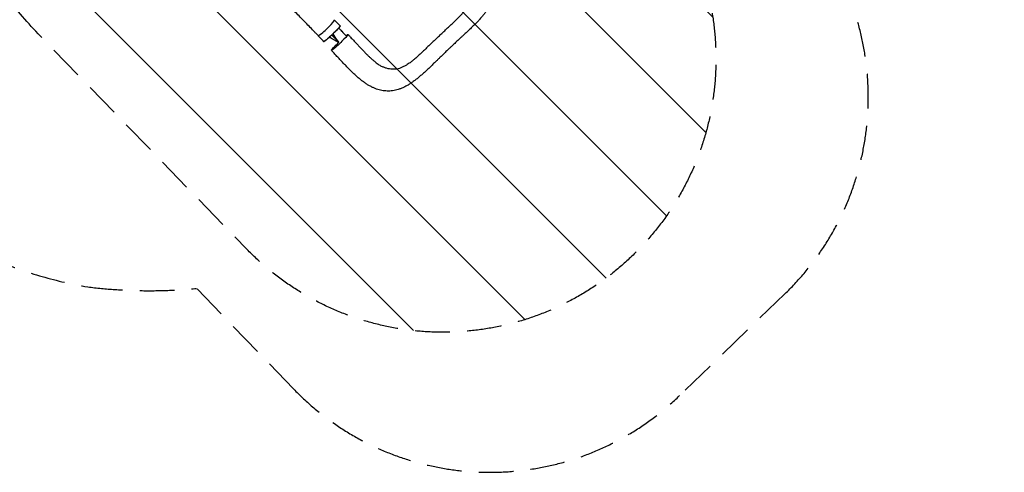
# Model space of a CAD drawing. Units: millimetres. Extents: x -5052 to 3627, y -3292 to 4689.
# Drawn here: x 21 to 3627, y -3292 to -1636 of the extents above; entities that cross this region are included whole.
import ezdxf

# ---------------------------------------------------------------- set-up
doc = ezdxf.new("R2010")
doc.units = ezdxf.units.MM
doc.header["$LTSCALE"] = 20
doc.linetypes.add('HIDDEN', pattern=[9.524999999999999, 6.35, -3.175])
for name, color, linetype in [('2d', 230, 'Continuous'), ('EN-Free_Space', 10, 'HIDDEN'), ('EN-Free_Space_Hatch', 10, 'HIDDEN'), ('EN-SafetyZone', 93, 'HIDDEN')]:
    doc.layers.add(name, color=color, linetype=linetype)

msp = doc.modelspace()

# ---------------------------------------------------------------- hatches: boundary and pattern name
at = {"layer": 'EN-Free_Space_Hatch'}
h = msp.add_hatch(dxfattribs=at)
h.set_pattern_fill('ANSI31', color=256, scale=100)
h.set_pattern_definition([(315, (-458.9999939279207, 3189.011993269792), (224.5064030267289, 224.5064030267288), [])])
edge = h.paths.add_edge_path()
edge.add_arc((541.0000060720793, 3189.011993269792), 1000, 90, 180, ccw=False)
edge.add_arc((541.0000060720795, 3189.011993269792), 999.9999999999995, 0, 90, ccw=False)
edge.add_line((1541.000006072079, 3189.011993269792), (1541.000006072079, 1091))
edge.add_arc((541.000006072079, 1091), 1000, -33.05883882449831, 0, ccw=False)
edge.add_arc((541.0000000000015, 5.684341886080801e-13), 999.9999999999994, 0, 33.058838186726575, ccw=False)
edge.add_line((1541.000000000001, 4.547473508864641e-13), (1541.000000000001, -312.2992822949636))
edge.add_line((1541.000000000001, -312.2992822949636), (2288.904255826974, -1083.256276737579))
edge.add_arc((1571.147924873568, -1779.550646509669), 1000.000000000003, -45.86954830175591, 44.130451698243974, ccw=False)
edge.add_arc((1571.147924873572, -1779.550646509672), 999.9999999999983, 224.1304516982439, 314.1304516982441, ccw=False)
edge.add_line((853.3915939201686, -2475.845016281757), (105.4873380931936, -1704.88802183914))
edge.add_arc((1541.000000000003, -312.2992822949633), 2000.000000000003, 180, 224.130451698244, ccw=False)
edge.add_line((-458.9999999999998, -312.2992822949632), (-459, -3.183231456205249e-12))
edge.add_arc((541.0000000000025, -2.899014361901209e-12), 1000.000000000003, 146.9411611755017, 180, ccw=False)
edge.add_arc((541.0000060720789, 1091), 999.9999999999999, 180, 213.0588381867265, ccw=False)
edge.add_line((-458.999993927921, 1091), (-458.9999939279207, 3189.011993269792))
edge = h.paths.add_edge_path()
edge.add_arc((-2705, -490.9999999999999), 500, 0, 360)

# ---------------------------------------------------------------- linework, layer by layer
at = {"layer": '2d'}
for p, q in [((1174.546969317653, -1637.582975155285), (1194.747475374265, -1658.667638687996)), ((1114.103908242799, -1694.470407281866), (1134.814460795905, -1716.08744157472))]:
    msp.add_line(p, q, dxfattribs=at)
for centre, major_axis, ratio, start_param, end_param in [((1144.493335344956, -1665.076039258811), (-30.24928038811862, -29.13727914546894), 0.1018295684846943, -0.0002060352288006939, 3.14140265251947), ((1144.070415531979, -1665.760505838505), (-29.96650728917974, -28.70990144336145), 0.064780323887074, -0.1156582446289409, 0.1765142888524314)]:
    msp.add_ellipse(centre, major_axis=major_axis, ratio=ratio, start_param=start_param, end_param=end_param, dxfattribs=at)
at = {"layer": '2d', "extrusion": (0, 0, -1)}
for centre, major_axis, ratio, start_param, end_param in [((1164.780968085085, -1687.377540131358), (29.96650728917983, 28.70990144336152), 0.06478032388707397, 0.05474119152503667, 3.141592653589806), ((1193.495988996192, -1718.965818464969), (30.32754954567597, 29.05580387038998), 0.06478032388707397, 0.05474119152500955, 3.196333845114803), ((1193.495988996191, -1718.965818464969), (30.3275495456761, 29.0558038703901), 0.06478032388707389, -0.6477925214018017, 0.05474119152502588), ((1193.495988996192, -1718.965818464969), (-30.32754954567597, -29.05580387038998), 0.06478032388707397, 0.05474119152500433, 1.526379670018525)]:
    msp.add_ellipse(centre, major_axis=major_axis, ratio=ratio, start_param=start_param, end_param=end_param, dxfattribs=at)
at = {"layer": '2d', "extrusion": (0, 0, -0.9999999999999999)}
msp.add_ellipse((1164.780968085084, -1687.377540131359), major_axis=(29.96650728918107, 28.7099014433627), ratio=0.06478032388707397, start_param=-9.832135106080386e-13, end_param=0.0547411915240352, dxfattribs=at)
at = {"layer": '2d'}
for points, knots in [([(1605.993901524303, -1326.352060028813), (1608.35774204039, -1328.693406215134), (1610.722254032678, -1331.029068963007), (1616.475059374446, -1336.699879250253), (1619.862479888144, -1340.029066293442), (1626.607444320298, -1346.643771940225), (1629.967802937394, -1349.931656291812), (1636.720070020889, -1356.528664973544), (1640.11360938412, -1359.839193230785), (1646.952321951904, -1366.509330035496), (1650.398209060992, -1369.870503583376), (1657.268290951381, -1376.58933717179), (1660.694591794326, -1379.949099552931), (1667.465493848727, -1386.628161954313), (1670.812187812564, -1389.949735985652), (1677.394474228056, -1396.543190362443), (1680.632551200323, -1399.816371993202), (1687.04279700751, -1406.377155099525), (1690.214474518672, -1409.665838808287), (1696.509572435095, -1416.310040683693), (1699.631277129844, -1419.666726310095), (1705.822702596361, -1426.500590330388), (1708.884370445729, -1429.977459453101), (1714.735518910541, -1436.858879115094), (1717.531704093665, -1440.266078701482), (1722.93015065929, -1447.135241958068), (1725.532382900783, -1450.600487027942), (1730.507189649103, -1457.60960416087), (1732.879016091299, -1461.154748103931), (1737.282264791957, -1468.226766283574), (1739.319121538596, -1471.745236861319), (1743.026302982697, -1478.742956865494), (1744.702528229638, -1482.205243686858), (1747.675334299406, -1489.053158942996), (1748.987054247762, -1492.432425102363), (1751.249159977582, -1499.116595446743), (1752.213667789008, -1502.415182512503), (1753.804902373148, -1508.930623325406), (1754.445467902618, -1512.147804134386), (1755.419581165925, -1518.529251350635), (1755.762123885702, -1521.702511457036), (1756.154780336974, -1527.979410570483), (1756.213083502326, -1531.101005764764), (1756.049903448702, -1537.301692963444), (1755.831675560359, -1540.388309566652), (1755.126619756119, -1546.522250243989), (1754.63990387981, -1549.572497875055), (1753.404181864453, -1555.654879400807), (1752.651108289549, -1558.68989308644), (1750.882554548574, -1564.753763895108), (1749.860840491535, -1567.783787433958), (1747.5499692385, -1573.855955248743), (1746.252644404177, -1576.897297922075), (1743.375978764287, -1583.021760279149), (1741.786847579009, -1586.100855252487), (1738.307965271711, -1592.329470499515), (1736.403965799092, -1595.477993803544), (1732.275363831799, -1601.869445511684), (1730.032836511142, -1605.11516969959), (1725.246022726389, -1611.663619912848), (1722.689203172379, -1614.969061428041), (1717.298470611472, -1621.616464528807), (1714.45987010721, -1624.957710299595), (1708.516075987686, -1631.701346587528), (1705.403723196423, -1635.105504885603), (1699.063278128951, -1641.838414069659), (1695.83767262002, -1645.169326448106), (1689.278269655184, -1651.789969120243), (1685.953273443245, -1655.074538921926), (1679.029861279969, -1661.821902363873), (1675.424377872539, -1665.287653086941), (1668.243637190403, -1672.135829409205), (1664.670968015847, -1675.51846661806), (1657.582962448462, -1682.201247165254), (1654.0660167502, -1685.502991746712), (1647.314571234673, -1691.813199272296), (1644.085697164016, -1694.819856694969), (1640.831862392746, -1697.842305334416)], [0, 0, 0, 0, 10.00187235830879, 10.00187235830879, 24.36449626927898, 24.36449626927898, 38.71251579183917, 38.71251579183917, 53.35286321157976, 53.35286321157976, 68.43002866193267, 68.43002866193267, 83.7258778256878, 83.7258778256878, 99.07114679593211, 99.07114679593211, 114.4173643900075, 114.4173643900075, 130.0351424847215, 130.0351424847215, 146.1240417371442, 146.1240417371442, 162.8221237977702, 162.8221237977702, 179.1874271331547, 179.1874271331547, 195.6895056391056, 195.6895056391056, 212.285877146701, 212.285877146701, 228.3915878647346, 228.3915878647346, 243.7729088853708, 243.7729088853708, 258.3236754561583, 258.3236754561583, 272.1368587085165, 272.1368587085165, 285.3353543434339, 285.3353543434339, 298.1544898622472, 298.1544898622472, 310.6932453338477, 310.6932453338477, 323.1138649848044, 323.1138649848044, 335.5278699516726, 335.5278699516726, 348.099999649936, 348.099999649936, 360.9539554134934, 360.9539554134934, 374.2285334730565, 374.2285334730565, 388.0752954927645, 388.0752954927645, 402.6585427446665, 402.6585427446665, 418.0791105063761, 418.0791105063761, 434.0822703999849, 434.0822703999849, 450.4980392561884, 450.4980392561884, 467.2838333430503, 467.2838333430503, 483.6607004563774, 483.6607004563774, 499.7427366475773, 499.7427366475773, 516.5114795186217, 516.5114795186217, 532.597648082037, 532.597648082037, 548.0050856510742, 548.0050856510742, 561.8513715672672, 561.8513715672672, 561.8513715672672, 561.8513715672672]), ([(1114.242582324161, -1694.213513380524), (1113.920054606525, -1693.878676647315), (1113.597562704108, -1693.543902059409), (1112.30764834589, -1692.20495906099), (1111.340401546679, -1691.201173111892), (1107.472172230786, -1687.187723970866), (1104.5727519334, -1684.181495772586), (1096.197048053868, -1675.50337772162), (1090.725823963519, -1669.842182027684), (1079.782310965448, -1658.535501681535), (1074.308548578208, -1652.88858536341), (1063.361373783171, -1641.614142789352), (1057.886546542414, -1635.985269438265), (1046.944207144003, -1624.756287206949), (1041.475312814959, -1619.154869900796), (1030.549168438345, -1607.98709419961), (1025.09058703857, -1602.419493596289), (1014.188090103613, -1591.323784081077), (1008.742909767888, -1585.794520650934), (997.8702083213948, -1574.779306931408), (992.4414977491592, -1569.292298509736), (981.6057984266927, -1558.365921144782), (976.1976940513232, -1552.925582764299), (965.4091793207517, -1542.098259681743), (960.027713306041, -1536.710369561007), (949.3009249375552, -1525.995667467038), (943.9545796607567, -1520.667973832174), (933.309275253747, -1510.083778952924), (928.0092851674567, -1504.826366227813), (917.4708288160173, -1494.395416574885), (912.2312695216738, -1489.220873611426), (901.3740206962909, -1478.520941684789), (895.7627567163777, -1473.003914985625), (890.2073115901283, -1467.553842147422)], [0, 0, 0, 0, 1.402012886734667, 1.402012886734667, 5.608068030847768, 5.608068030847768, 18.22667469073284, 18.22667469073284, 42.09064001172253, 42.09064001172253, 66.0611093839161, 66.0611093839161, 90.1546151215345, 90.1546151215345, 114.3634946853075, 114.3634946853075, 138.6920411333339, 138.6920411333339, 163.1511927899256, 163.1511927899256, 187.7531834128988, 187.7531834128988, 212.5067465251059, 212.5067465251059, 237.4132295487493, 237.4132295487493, 262.4637152508751, 262.4637152508751, 287.6370902682343, 287.6370902682343, 312.8989110291691, 312.8989110291691, 340.4208017371834, 340.4208017371834, 340.4208017371834, 340.4208017371834]), ([(1555.493770561129, -1697.073358855475), (1559.219293101099, -1693.533307248367), (1562.981520697194, -1690.064799919219), (1568.549798021497, -1684.834531135527), (1570.393425686093, -1683.086579346111), (1574.050060645767, -1679.575740018817), (1575.862966817089, -1677.812748013432), (1579.474718931016, -1674.288961094973), (1581.275990563356, -1672.530666813092), (1584.886289218066, -1669.038904458697), (1586.689879607507, -1667.308566527141), (1592.099081906371, -1662.172362052278), (1595.706161317647, -1658.822077942218), (1602.897293186687, -1652.242328185623), (1606.481394310699, -1649.012914029963), (1613.507725315598, -1642.553306059475), (1616.931021878986, -1639.339146970185), (1623.572749221878, -1632.925467491258), (1626.790715639444, -1629.723858905674), (1631.46951714927, -1624.934858705062), (1633.006527706089, -1623.340019464604), (1636.028414757987, -1620.167857950681), (1637.51370918446, -1618.591773855084), (1641.886951077603, -1613.887787142037), (1644.690081070482, -1610.782149296284), (1648.69249599555, -1606.138456850579), (1649.992997386811, -1604.593081383664), (1652.521730169856, -1601.502700427539), (1653.749497475654, -1599.957854916408), (1657.298931078215, -1595.335279842723), (1659.492377328856, -1592.26279460358), (1662.494003596572, -1587.638097533513), (1663.446551446836, -1586.093966429228), (1665.250710105481, -1582.995781697275), (1666.103830026297, -1581.44150317028), (1668.489812454926, -1576.794035949961), (1669.854449920652, -1573.703654144883), (1672.138001642103, -1567.516252758999), (1673.055484151917, -1564.418464997208), (1674.422797737436, -1558.178960133485), (1674.873005565634, -1555.03749031649), (1675.135830908076, -1551.064479284301), (1675.173374271681, -1550.267557308259), (1675.21815716333, -1548.668523996042), (1675.225390747054, -1547.865406993483), (1675.201294425664, -1545.455172601588), (1675.123899172708, -1543.849743073433), (1674.713627572976, -1539.031876556984), (1674.204156566567, -1535.818464446916), (1672.736447269218, -1529.358483631186), (1671.779067344539, -1526.112323996802), (1670.473678751939, -1522.442466251551), (1670.328959367507, -1522.043818317859), (1670.181203932054, -1521.644778600766)], [1.045383206295229e-17, 1.045383206295229e-17, 1.045383206295229e-17, 1.045383206295229e-17, 0.01538736840678433, 0.01538736840678433, 0.02308105261017649, 0.02308105261017649, 0.03077473681356865, 0.03077473681356865, 0.03846842101696082, 0.03846842101696082, 0.04616210522035299, 0.04616210522035299, 0.06154947362713733, 0.06154947362713733, 0.07693684203392168, 0.07693684203392168, 0.09232421044070603, 0.09232421044070603, 0.1077115788474904, 0.1077115788474904, 0.1154052630508826, 0.1154052630508826, 0.1230989472542748, 0.1230989472542748, 0.1384863156610591, 0.1384863156610591, 0.1461799998644514, 0.1461799998644514, 0.1538736840678436, 0.1538736840678436, 0.1692610524746281, 0.1692610524746281, 0.1769547366780204, 0.1769547366780204, 0.1846484208814126, 0.1846484208814126, 0.2000357892881972, 0.2000357892881972, 0.2154231576949819, 0.2154231576949819, 0.2308105261017665, 0.2308105261017665, 0.2346573682034627, 0.2346573682034627, 0.2385042103051588, 0.2385042103051588, 0.2461978945085512, 0.2461978945085512, 0.2615852629153358, 0.2615852629153358, 0.2769726313221205, 0.2769726313221205, 0.2788458820067131, 0.2788458820067131, 0.2788458820067131, 0.2788458820067131]), ([(1195.166074087157, -1658.472752073425), (1195.169698335041, -1658.531234663837), (1195.160889111284, -1658.601821235452), (1195.118738684153, -1658.765414902736), (1195.085437220694, -1658.858555656288), (1194.949465515949, -1659.171442366729), (1194.810812907931, -1659.424573956169), (1194.438618750363, -1660.018878240257), (1194.205078410844, -1660.360049812199), (1193.782380161539, -1660.938970914724), (1193.629394668666, -1661.143158477899), (1193.298774176919, -1661.574404232965), (1193.121313314258, -1661.801205625721), (1192.182283683712, -1662.979795434975), (1191.260249688653, -1664.07296576722), (1189.626054030004, -1665.933707147922), (1189.039167323399, -1666.591046920764), (1188.093446022398, -1667.634595294015), (1187.768683126459, -1667.990502306861), (1187.104020954292, -1668.714223412292), (1186.763574609523, -1669.082641722671), (1185.021368263463, -1670.95703586593), (1183.500828330283, -1672.558995085016), (1181.027445343006, -1675.11754788594), (1180.166702007237, -1676.000490057617), (1178.415406845641, -1677.782697322704), (1177.521557835553, -1678.685433840216), (1175.698204311316, -1680.513694996469), (1174.768698707503, -1681.439220331636), (1173.347480403248, -1682.844738926194), (1172.869239710157, -1683.316121965513), (1171.903620487964, -1684.264728211618), (1171.415399673954, -1684.742773092687), (1168.960328779376, -1687.138763735378), (1166.988089758517, -1689.03869637664), (1164.017916528019, -1691.864250814322), (1163.025875150588, -1692.802014959338), (1161.534764165136, -1694.202378791801), (1161.035906774768, -1694.66933951968), (1160.043981175693, -1695.594746711335), (1159.551676322952, -1696.052490828238), (1157.108087239167, -1698.316894725905), (1155.210098059601, -1700.05129657095), (1152.908333160029, -1702.123413896002), (1152.451548053732, -1702.533000004159), (1151.545234413457, -1703.342333690975), (1151.094490331591, -1703.743153396311), (1149.765506858527, -1704.91980699996), (1148.90904900786, -1705.671202281184), (1146.425662207236, -1707.829183163591), (1144.883900186571, -1709.140481048909), (1143.10291402029, -1710.616011468642), (1142.753424464288, -1710.903400208555), (1142.076617084546, -1711.455543190942), (1141.748497010936, -1711.720970978945), (1140.794446970654, -1712.48588283343), (1139.603064827983, -1713.422255509969), (1138.570898202546, -1714.193837643381), (1137.857402344431, -1714.709772168151), (1137.629693176798, -1714.871273102671), (1137.194902104365, -1715.172925433021), (1136.987779311346, -1715.313077457648), (1136.015322515228, -1715.952589612313), (1135.427626711642, -1716.277044852814), (1134.824893264429, -1716.489482218475), (1134.670782671266, -1716.514260350176), (1134.512088593182, -1716.480142265757), (1134.471459109025, -1716.456811679515), (1134.415218889524, -1716.386925227969), (1134.399457839136, -1716.340351023062), (1134.395862083014, -1716.282328189291)], [0.0343937188100578, 0.0343937188100578, 0.0343937188100578, 0.0343937188100578, 0.03646768431105146, 0.03646768431105146, 0.03854164981204512, 0.03854164981204512, 0.04268958081403244, 0.04268958081403244, 0.04683751181601976, 0.04683751181601976, 0.04891147731701342, 0.04891147731701342, 0.05098544281800708, 0.05098544281800708, 0.05928130482198171, 0.05928130482198171, 0.063429235823969, 0.063429235823969, 0.06550320132496262, 0.06550320132496262, 0.06757716682595624, 0.06757716682595624, 0.0758730288299308, 0.0758730288299308, 0.08002095983191809, 0.08002095983191809, 0.08416889083390536, 0.08416889083390536, 0.08831682183589264, 0.08831682183589264, 0.09039078733688624, 0.09039078733688624, 0.09246475283787983, 0.09246475283787983, 0.1007606148418542, 0.1007606148418542, 0.1049085458438413, 0.1049085458438413, 0.1069825113448349, 0.1069825113448349, 0.1090564768458285, 0.1090564768458285, 0.1173523388498027, 0.1173523388498027, 0.1194263043507964, 0.1194263043507964, 0.12150026985179, 0.12150026985179, 0.1256482008537776, 0.1256482008537776, 0.1339440628577524, 0.1339440628577524, 0.1360180283587462, 0.1360180283587462, 0.1380919938597399, 0.1380919938597399, 0.1422399248617273, 0.1463878558637147, 0.1463878558637147, 0.1484618213647084, 0.1484618213647084, 0.150535786865702, 0.150535786865702, 0.1588316488696767, 0.1588316488696767, 0.1629795798716641, 0.1629795798716641, 0.1650535453726577, 0.1650535453726577, 0.1671275108736514, 0.1671275108736514, 0.1671275108736514, 0.1671275108736514]), ([(1194.457900048445, -1658.365388917862), (1194.511528860148, -1658.344608767268), (1194.562110208531, -1658.32678463771), (1194.965128093768, -1658.200622287321), (1195.152422931257, -1658.25247051859), (1195.166074087157, -1658.472752073425)], [0.02553685824149524, 0.02553685824149524, 0.02553685824149524, 0.02553685824149524, 0.02658188383468526, 0.02658188383468526, 0.0343937188100578, 0.0343937188100578, 0.0343937188100578, 0.0343937188100578]), ([(1176.181362450234, -1699.173004508185), (1176.08259915123, -1699.021366492104), (1175.947124760314, -1698.812508001071), (1175.812907076672, -1698.60439143685), (1175.757517419136, -1698.518366804834), (1175.737921891387, -1698.487908696737), (1175.699898816292, -1698.428756853865), (1175.604955057311, -1698.280930369313), (1174.906589187087, -1697.18897756032), (1173.679039479462, -1695.208012729742), (1172.619026241128, -1693.385262415947), (1171.860446866478, -1692.033208253758), (1171.614988840186, -1691.587412110702), (1171.133416612205, -1690.6953982987), (1170.42726366469, -1689.360671351126), (1169.770407654675, -1688.035203496345), (1169.311013028317, -1687.061786561204), (1169.267230805472, -1686.968518590099), (1169.22370279542, -1686.875289628009)], [0.3624970190554125, 0.3624970190554125, 0.3624970190554125, 0.3624970190554125, 0.3715283805255255, 0.3749684581229842, 0.3749684581229842, 0.3766884969217134, 0.3766884969217134, 0.3784085357204425, 0.3852886909153598, 0.440329932474702, 0.4953711740340441, 0.4953711740340441, 0.5228917948137154, 0.5228917948137154, 0.5504124155933866, 0.6054536571527293, 0.6054536571527293, 0.6112890363325897, 0.6112890363325897, 0.6112890363325897, 0.6112890363325897]), ([(1223.82668997942, -1689.913391438175), (1226.064180428685, -1692.37476770877), (1228.301941075302, -1694.831584362265), (1233.978939212414, -1701.052233301073), (1237.417633268665, -1704.809064442828), (1244.165555856964, -1712.154958651807), (1247.477954775494, -1715.748788516782), (1253.969983441973, -1722.756221111331), (1257.15336964002, -1726.174257274917), (1263.448268036529, -1732.886302019533), (1266.562605777987, -1736.18439790152), (1272.77725402231, -1742.710979377445), (1275.879644542501, -1745.941310348697), (1282.004057288428, -1752.246316211447), (1285.029564209808, -1755.32559926086), (1290.953893359686, -1761.26632254303), (1293.856066666137, -1764.133343325351), (1299.462192059603, -1769.559679105025), (1302.171824997764, -1772.130085174311), (1307.478586719317, -1777.042684231428), (1310.079430106314, -1779.391560566769), (1315.199581285212, -1783.885795901833), (1317.7238152539, -1786.038120397561), (1322.610456329718, -1790.06332378276), (1324.979876178977, -1791.946217219958), (1329.532136007594, -1795.41353226006), (1331.722077266901, -1797.010583445755), (1335.93584849953, -1799.93289351835), (1337.966854769647, -1801.268069844374), (1341.880395055797, -1803.691663526701), (1343.764882097218, -1804.785040714604), (1347.411821639073, -1806.751880817962), (1349.185531624147, -1807.631185832575), (1350.872204343804, -1808.393022395131)], [0, 0, 0, 0, 10.00139971918135, 10.00139971918135, 25.39495964963653, 25.39495964963653, 40.30160504956245, 40.30160504956245, 54.73389700365617, 54.73389700365617, 68.97519792096682, 68.97519792096682, 83.31076430339209, 83.31076430339209, 97.45745211620141, 97.45745211620141, 111.2271442279097, 111.2271442279097, 124.2954921117602, 124.2954921117602, 137.0602251014001, 137.0602251014001, 149.691199081506, 149.691199081506, 161.8966437143985, 161.8966437143985, 173.5541262537374, 173.5541262537374, 184.8395112053002, 184.8395112053002, 195.875948724576, 195.875948724576, 206.9531146386027, 206.9531146386027, 206.9531146386027, 206.9531146386027]), ([(1156.048501253344, -1699.278781495145), (1156.04866635354, -1699.27888706828), (1156.070070636033, -1699.292573972395), (1156.091485009312, -1699.306262113268), (1156.134003172936, -1699.333429654998), (1156.15653941813, -1699.347823774979), (1156.496735451659, -1699.565033708891), (1156.827845273772, -1699.775283059572), (1157.341029681378, -1700.099182040004), (1157.514843939596, -1700.208568983569), (1157.779706226381, -1700.374753408397), (1157.868677921694, -1700.43049801867), (1158.003162801743, -1700.514636639782), (1158.070662365103, -1700.556836418083), (1158.138548462354, -1700.599231430057), (1158.183891851571, -1700.627538104555), (1158.208105488917, -1700.64264817608), (1158.909645417504, -1701.080280205604), (1159.947572515049, -1701.720780159357), (1161.189005281826, -1702.474996243645), (1161.817335527209, -1702.853854342576), (1162.133402137282, -1703.043721987643), (1162.291910563374, -1703.138765596137), (1162.359944530625, -1703.179522111603), (1162.405323124564, -1703.20669835474), (1162.429349146388, -1703.221082370896), (1163.819471273135, -1704.053087378642), (1165.241062805917, -1704.889102982039), (1167.259024056917, -1706.055049992611), (1167.80899585716, -1706.370829105408), (1168.366278364305, -1706.688796247108)], [0.5292892837826927, 0.5292892837826927, 0.5292892837826927, 0.5292892837826927, 0.5292968750001104, 0.5302734375001107, 0.5302734375001107, 0.531250000000111, 0.531250000000111, 0.5468750000001175, 0.5468750000001175, 0.5546875000001208, 0.5546875000001208, 0.5585937500001225, 0.5585937500001225, 0.5605468750001233, 0.5615234375001238, 0.5615234375001238, 0.5625000000001242, 0.5625000000001242, 0.5937500000001275, 0.609375000000129, 0.6171875000001297, 0.6210937500001301, 0.6230468750001306, 0.624023437500131, 0.624023437500131, 0.6250000000001313, 0.6250000000001313, 0.6875000000001511, 0.6875000000001511, 0.7104919949053737, 0.7104919949053737, 0.7104919949053737, 0.7104919949053737]), ([(1168.366278364305, -1706.688796247108), (1168.566436802153, -1706.803000094446), (1169.14804324655, -1707.134105762742), (1169.930393557283, -1707.5766418879), (1170.614245626957, -1707.961040828842), (1170.958405438596, -1708.153893503949), (1171.131044334564, -1708.250482841989), (1171.217503598247, -1708.298818223813), (1171.254587536111, -1708.31954210754), (1171.279316821678, -1708.333359967406), (1171.293094287796, -1708.341057238186), (1172.707167819329, -1709.130988081963), (1174.183277607353, -1709.94418094043), (1176.510822556981, -1711.20591063601), (1177.702935731943, -1711.84726299387), (1179.144292759054, -1712.613331339521), (1179.877732211806, -1713.000754759084), (1180.247657456999, -1713.195555376569), (1180.43342337286, -1713.293226860153), (1180.52650739376, -1713.342130264018), (1180.573099699832, -1713.366598864897), (1180.5930786119, -1713.377089027619), (1180.606400282703, -1713.384083273548), (1180.614006422829, -1713.388076416355), (1181.351773545503, -1713.775374300436), (1182.116193804556, -1714.173891023781), (1183.312545447593, -1714.792358004968), (1183.92315268444, -1715.106763866176), (1184.657548581166, -1715.482476132048), (1185.030285787037, -1715.672539887867), (1185.218043484201, -1715.768121317531), (1185.3122701442, -1715.816049124619), (1185.352727587225, -1715.836618958465), (1185.379715797623, -1715.850338698638), (1185.394223321236, -1715.857712652184), (1186.118362832821, -1716.225733922934), (1186.833971571081, -1716.586645148056), (1187.553537393122, -1716.94681184669)], [0.7104919949053737, 0.7104919949053737, 0.7104919949053737, 0.7104919949053737, 0.718750000000161, 0.7343750000001656, 0.7421875000001682, 0.7460937500001693, 0.7480468750001702, 0.7490234375001704, 0.7495117187501704, 0.7495117187501704, 0.7500000000001703, 0.7500000000001703, 0.8125000000001191, 0.8125000000001191, 0.8437500000000938, 0.8593750000000812, 0.8671875000000752, 0.8710937500000717, 0.8730468750000699, 0.874023437500069, 0.8745117187500684, 0.874755859375068, 0.874755859375068, 0.8750000000000675, 0.8750000000000675, 0.9062500000000328, 0.9062500000000328, 0.9218750000000151, 0.9296875000000063, 0.9335937500000017, 0.9355468749999998, 0.9365234374999991, 0.937011718749999, 0.937011718749999, 0.9374999999999988, 0.9374999999999988, 0.9652858363204692, 0.9652858363204692, 0.9652858363204692, 0.9652858363204692]), ([(1188.492768148753, -1716.059394643739), (1188.303216340132, -1715.819233350042), (1188.019479471182, -1715.458851965577), (1187.74048807234, -1715.103140540233), (1187.59933630788, -1714.92293517325), (1187.549696020845, -1714.859518814252), (1187.452359784688, -1714.735082868002), (1187.209458623775, -1714.424341966497), (1186.583630238589, -1713.620950265376), (1185.830284347895, -1712.645532722267), (1185.27799017012, -1711.923964723923), (1185.072471597544, -1711.654623965363), (1185.049679901396, -1711.624743278751), (1185.0017347593, -1711.561859224591), (1184.929884044464, -1711.467582117892), (1184.762701483126, -1711.247944914799), (1184.240220744856, -1710.559809373531), (1183.02853362696, -1708.950246969346), (1181.606234647849, -1707.019026423294), (1180.570564277281, -1705.578140403008), (1180.217824547872, -1705.082848303962), (1180.176371266509, -1705.024610517321), (1180.15453010839, -1704.993909243567), (1180.088947088292, -1704.901665688651), (1179.958060383758, -1704.717354830075), (1179.654614862998, -1704.288528593796), (1178.713247134652, -1702.948518829169), (1177.894895131137, -1701.753651566343), (1176.949249167581, -1700.341799928903), (1176.586974204441, -1699.794609584397), (1176.233076313939, -1699.252404323453), (1176.181362450234, -1699.173004508185)], [0.04164079382149481, 0.04164079382149481, 0.04164079382149481, 0.04164079382149481, 0.05504124155932551, 0.06192139675424288, 0.06192139675424288, 0.06536147435170189, 0.06536147435170189, 0.06880155194916093, 0.08256186233899583, 0.1100824831186651, 0.1238427935084993, 0.1238427935084993, 0.1255628323072287, 0.1255628323072287, 0.1272828711059581, 0.1307229487034169, 0.1376031038983347, 0.1651237246780037, 0.2201649662373417, 0.2476855870170109, 0.2494056258157402, 0.2494056258157402, 0.2511256646144695, 0.2511256646144695, 0.2545657422119279, 0.2614458974068451, 0.2752062077966804, 0.3302474493560205, 0.3302474493560205, 0.3577680701356905, 0.3624970190554125, 0.3624970190554125, 0.3624970190554125, 0.3624970190554125]), ([(1190.268995503951, -1718.29326497687), (1189.804294243858, -1717.712366784584), (1189.404704967255, -1717.210823956402), (1189.02811606547, -1716.73614455598), (1188.987286135648, -1716.684646143762), (1188.942491913359, -1716.628110100682), (1188.937557718211, -1716.621882004357), (1188.925189131476, -1716.606268694238), (1188.90664265314, -1716.58285502593), (1188.863412349185, -1716.528267211495), (1188.727827353602, -1716.356982574909), (1188.60029992672, -1716.195628411939), (1188.49785847244, -1716.065844061083), (1188.492768148753, -1716.059394643739)], [0, 0, 0, 0, 0.02752062077965675, 0.02752062077965675, 0.03096069837711406, 0.03096069837711406, 0.03139070807679625, 0.03139070807679625, 0.03182071777647846, 0.0326807371758431, 0.03440077597457235, 0.04128093116949008, 0.04164079382149481, 0.04164079382149481, 0.04164079382149481, 0.04164079382149481]), ([(1541.63706619854, -1710.434238218418), (1540.709200527565, -1711.319125944219), (1539.779159547834, -1712.201278032686), (1536.982010576163, -1714.837888879173), (1535.107227332978, -1716.582927451089), (1531.35383788875, -1720.065463161244), (1529.477625876747, -1721.805490896704), (1525.742995245332, -1725.300823611237), (1523.888046356588, -1727.050786272688), (1518.368439430492, -1732.310955414277), (1514.749653081532, -1735.834503448179), (1507.608386237226, -1742.888898892287), (1504.08595489637, -1746.419797328919), (1497.02077424401, -1753.365183168264), (1493.495653717478, -1756.76092444623), (1486.445226926482, -1763.372337368483), (1482.917829734879, -1766.587468138142), (1477.628796805372, -1771.280684055053), (1475.865193884297, -1772.825657229046), (1472.352325039791, -1775.869887857476), (1470.604314099875, -1777.369587217619), (1465.380170836965, -1781.795415086332), (1461.922042253328, -1784.645996452642), (1456.742794776296, -1788.73664923957), (1455.017761222598, -1790.069409078155), (1451.566055610212, -1792.668108301696), (1449.839579878262, -1793.933579426351), (1445.674944072895, -1796.89108196126), (1443.237031430969, -1798.543352040834), (1440.796774977925, -1800.106168238962)], [0.0192330648736482, 0.0192330648736482, 0.0192330648736482, 0.0192330648736482, 0.02308105261017694, 0.02308105261017694, 0.0307747368135692, 0.0307747368135692, 0.03846842101696146, 0.03846842101696146, 0.04616210522035371, 0.04616210522035371, 0.0615494736271382, 0.0615494736271382, 0.0769368420339227, 0.0769368420339227, 0.09232421044070721, 0.09232421044070721, 0.1077115788474917, 0.1077115788474917, 0.115405263050884, 0.115405263050884, 0.1230989472542763, 0.1230989472542763, 0.1384863156610607, 0.1384863156610607, 0.1461799998644529, 0.1461799998644529, 0.1538736840678452, 0.1538736840678452, 0.164781664229019, 0.164781664229019, 0.164781664229019, 0.164781664229019]), ([(1555.493770561129, -1697.073358855475), (1551.77222678863, -1700.61756337703), (1548.10721461695, -1704.214451552127), (1543.48951983335, -1708.662784192424), (1542.56437937543, -1709.549877395649), (1541.63706619854, -1710.434238218418)], [1.790470658913773e-16, 1.790470658913773e-16, 1.790470658913773e-16, 1.790470658913773e-16, 0.01538736840678468, 0.01538736840678468, 0.0192330648736482, 0.0192330648736482, 0.0192330648736482, 0.0192330648736482]), ([(1640.831862392742, -1697.842305334421), (1638.481556690377, -1700.025476506824), (1636.117451545313, -1702.217676323622), (1630.085306401656, -1707.808908762555), (1626.401183910835, -1711.220730426092), (1618.98682555069, -1718.118693008929), (1615.253908582034, -1721.61021756563), (1607.998758730936, -1728.452237318778), (1604.47337118139, -1731.801794770555), (1599.848762205252, -1736.222152918745), (1598.745478989632, -1737.278634093112), (1597.642584789375, -1738.336482238854)], [0, 0, 0, 0, 10.00143124437181, 10.00143124437181, 25.41155643605931, 25.41155643605931, 40.93457809534178, 40.93457809534178, 55.58605691325692, 55.58605691325692, 60.17772713052116, 60.17772713052116, 60.17772713052116, 60.17772713052116]), ([(1554.87777047983, -1779.600428812371), (1552.521888432404, -1781.894575054918), (1550.170623992659, -1784.180360498755), (1544.279289111763, -1789.8937950677), (1540.744713965157, -1793.308778101911), (1533.761371622738, -1800.0260361604), (1530.311172708455, -1803.332504185182), (1523.430488149659, -1809.892861113669), (1519.997912734238, -1813.148301193801), (1513.03998703977, -1819.686638302722), (1509.513991632348, -1822.968109840354), (1502.379254836786, -1829.505993468513), (1498.765913350735, -1832.761605234817), (1491.543805739032, -1839.118849023811), (1487.933110388847, -1842.223851103728), (1480.771973554975, -1848.209477493014), (1477.219564110691, -1851.094363079493), (1470.046910749372, -1856.71845967476), (1466.421859798341, -1859.457513820464), (1459.085914095451, -1864.751663085285), (1455.373583746912, -1867.304779633716), (1447.988182212634, -1872.103877031908), (1444.310437990555, -1874.358390596888), (1436.922006146982, -1878.585717169122), (1433.207799747022, -1880.561941411313), (1425.838192656783, -1884.157014174035), (1422.182477003562, -1885.787478516163), (1414.957191639536, -1888.683546701164), (1411.387273521236, -1889.963548616172), (1404.324862388632, -1892.178743914274), (1400.831887307972, -1893.126744581553), (1393.915990789485, -1894.699045371996), (1390.490525756887, -1895.334345971303), (1383.694706521345, -1896.300654517835), (1380.323224624136, -1896.639471982853), (1373.628237730321, -1897.027770517899), (1370.313995803263, -1897.082718942116), (1363.70186055554, -1896.920220977308), (1360.402205618163, -1896.702258779434), (1353.837456815935, -1895.998840915882), (1350.565048238182, -1895.512428225338), (1344.034075410702, -1894.273943462819), (1340.772197510553, -1893.518425276414), (1334.261227153484, -1891.743461249418), (1331.013038959424, -1890.72044904435), (1324.492790695341, -1888.403966275239), (1321.221229481859, -1887.102517991455), (1314.635265962115, -1884.218506131111), (1311.320728935071, -1882.625176514118), (1304.634436761313, -1879.146329381116), (1301.260878640996, -1877.247668110238), (1294.464880393478, -1873.15605359028), (1291.043445173366, -1870.953440457003), (1284.134255570981, -1866.245194257676), (1280.647668902881, -1863.730530488281), (1273.633399719193, -1858.424717116593), (1270.105244105069, -1855.626411339841), (1263.069945184734, -1849.817110054438), (1259.560525616731, -1846.801877558515), (1252.495783165664, -1840.535316841498), (1248.936535636325, -1837.278257640835), (1241.798349033713, -1830.583645104764), (1238.2180729417, -1827.143653130944), (1231.135251639561, -1820.204566053501), (1227.630264422579, -1816.70661021873), (1220.704833076197, -1809.685581573907), (1217.282578716417, -1806.164059532476), (1210.470454098996, -1799.074014821068), (1207.078300055862, -1795.504908617589), (1200.28879889332, -1788.304859740453), (1196.889369390642, -1784.672252589108), (1190.075061851059, -1777.353045746567), (1186.658442128515, -1773.663668891716), (1179.840037108913, -1766.269614066273), (1176.435909869088, -1762.562169727582), (1169.744709664711, -1755.246886572585), (1166.455307813887, -1751.637468389647), (1163.165288012964, -1748.018245491763)], [0, 0, 0, 0, 10.00151928950433, 10.00151928950433, 25.12627978206397, 25.12627978206397, 40.05206441773455, 40.05206441773455, 55.07587124077787, 55.07587124077787, 70.65928676915665, 70.65928676915665, 86.70466920058082, 86.70466920058082, 102.7974653724526, 102.7974653724526, 118.6506865899625, 118.6506865899625, 134.7563608567125, 134.7563608567125, 151.0949814029089, 151.0949814029089, 167.0608946712188, 167.0608946712188, 182.8757156942382, 182.8757156942382, 198.1017341228459, 198.1017341228459, 212.6461240413031, 212.6461240413031, 226.6002205413967, 226.6002205413967, 240.0763213331316, 240.0763213331316, 253.2068536773156, 253.2068536773156, 266.1044287880093, 266.1044287880093, 278.9406471503626, 278.9406471503626, 291.7902273020632, 291.7902273020632, 304.7717253217173, 304.7717253217173, 317.9629790385539, 317.9629790385539, 331.5552750040594, 331.5552750040594, 345.6656566898828, 345.6656566898828, 360.3718773876477, 360.3718773876477, 375.6209859169418, 375.6209859169418, 391.45819605258, 391.45819605258, 407.682164889035, 407.682164889035, 423.949668938948, 423.949668938948, 440.5445527818249, 440.5445527818249, 457.209903577073, 457.209903577073, 473.4455080136518, 473.4455080136518, 489.2035955470477, 489.2035955470477, 504.7163915370816, 504.7163915370816, 520.1502328644542, 520.1502328644542, 535.5526775936515, 535.5526775936515, 550.8170142232029, 550.8170142232029, 565.5221664870996, 565.5221664870996, 565.5221664870996, 565.5221664870996]), ([(1597.6418384099, -1738.337192255811), (1595.220592706532, -1740.621559715835), (1592.800479756034, -1742.913061397142), (1586.859517178112, -1748.56355758235), (1583.342104184219, -1751.931851884427), (1576.405602127322, -1758.621964356062), (1572.983463224101, -1761.946045178704), (1566.058458272462, -1768.693588347274), (1562.552556650229, -1772.11815673754), (1557.663053714414, -1776.886813038783), (1556.26949566, -1778.245173740824), (1554.877770479832, -1779.60042881237)], [0, 0, 0, 0, 10.00173098166054, 10.00173098166054, 24.60063234121671, 24.60063234121671, 38.9362254438747, 38.9362254438747, 53.73379025515292, 53.73379025515292, 59.64213623976512, 59.64213623976512, 59.64213623976512, 59.64213623976512]), ([(1440.796774977925, -1800.106168238962), (1439.794677805897, -1800.747942463383), (1438.792185384356, -1801.374631597206), (1436.065527559148, -1803.03530923639), (1434.339793882435, -1804.038977698493), (1430.879047115847, -1805.949199896272), (1429.14361473204, -1806.857363189849), (1423.958095083732, -1809.412525534132), (1420.515050337204, -1810.895602692323), (1413.635733435679, -1813.424668365391), (1410.198786523586, -1814.469168589855), (1403.297525361782, -1816.095405599674), (1399.833430769995, -1816.67753911112), (1395.468974384672, -1817.106375405587), (1394.594356592372, -1817.177175427433), (1392.84116279484, -1817.28852400858), (1391.961485345276, -1817.329109030351), (1389.324219944391, -1817.404733940615), (1387.571272820549, -1817.393225845701), (1382.322396040842, -1817.178234738463), (1378.836894907677, -1816.795864918064), (1371.863912628881, -1815.572948232336), (1368.376756165473, -1814.733318122019), (1361.381734028321, -1812.630351050775), (1357.87439343332, -1811.367708497568), (1353.461863976971, -1809.532525796808), (1352.577297065046, -1809.152345763166), (1351.420611044779, -1808.639579180742), (1351.146345803467, -1808.516838491904), (1350.872210639869, -1808.393011081387)], [0.164781664229019, 0.164781664229019, 0.164781664229019, 0.164781664229019, 0.1692610524746296, 0.1692610524746296, 0.1769547366780218, 0.1769547366780218, 0.1846484208814139, 0.1846484208814139, 0.2000357892881983, 0.2000357892881983, 0.2154231576949826, 0.2154231576949826, 0.230810526101767, 0.230810526101767, 0.2346573682034631, 0.2346573682034631, 0.2385042103051592, 0.2385042103051592, 0.2461978945085515, 0.2461978945085515, 0.2615852629153362, 0.2615852629153362, 0.2769726313221209, 0.2769726313221209, 0.2923599997289055, 0.2923599997289055, 0.2962068418306017, 0.2962068418306017, 0.2974032598389578, 0.2974032598389578, 0.2974032598389578, 0.2974032598389578])]:
    msp.add_open_spline(points, degree=3, knots=knots, dxfattribs=at)
for points, weights in [([(1174.543837086182, -1701.899503066916), (1171.191781363993, -1698.405216000491), (1167.839661356762, -1694.911048389754), (1164.487477124925, -1691.417000280683)], [0.9999999640451176, 0.9999999651059447, 0.9999999717461537, 0.9999999839657445]), ([(1188.35703179063, -1716.299862119143), (1183.752755126465, -1711.499517289613), (1179.148356839439, -1706.699397565805), (1174.543837086182, -1701.899503066916)], [0.9999999912565456, 0.9999999716583985, 0.9999999625879226, 0.9999999640451176]), ([(1190.268995503951, -1718.29326497687), (1189.631676598872, -1717.628793047001), (1188.99435536096, -1716.964325427654), (1188.35703179063, -1716.299862119143)], [1, 0.9999999968838043, 0.9999999939693195, 0.9999999912565456])]:
    msp.add_rational_spline(points, weights, degree=3, dxfattribs=at)
for points in [[(1188.815922943331, -1666.83597963843), (1189.273664278152, -1666.892800823592), (1189.738087646117, -1666.951694014046), (1190.209199811443, -1667.012816665938)], [(1189.408450371609, -1666.174796997683), (1192.965301376368, -1669.897493122165), (1196.521250081565, -1673.621086618055), (1200.076315010858, -1677.345560842488)], [(1200.076315010858, -1677.345560842488), (1200.328382550137, -1677.609640141048), (1200.58044564637, -1677.873723867335), (1200.832504306158, -1678.137812015416)], [(1200.832504306158, -1678.137812015416), (1206.071539202038, -1683.62687961798), (1211.308657485183, -1689.117857504373), (1216.543918445922, -1694.610692404283)], [(1218.811470737146, -1696.986312110908), (1218.055437624573, -1696.195439561531), (1217.299591201072, -1695.403544129064), (1216.543918445922, -1694.610692404283)], [(1134.395862083014, -1716.282328189291), (1134.388524980166, -1716.163933202433), (1134.431462613925, -1715.998225196412), (1134.524791902057, -1715.785094141166)], [(1187.553537393122, -1716.94681184669), (1188.452525116091, -1717.396785192249), (1189.357689328641, -1717.845596429459), (1190.268995503951, -1718.29326497687)], [(1597.641840914649, -1738.337194910791), (1597.642090577368, -1738.33695914707), (1597.642339272697, -1738.336722358188), (1597.642587000616, -1738.336484544124)]]:
    msp.add_open_spline(points, degree=3, dxfattribs=at)
at = {"layer": 'EN-Free_Space', "flags": 128}
msp.add_lwpolyline([(-458.9999939279207, 3189.011993269792, -0.414213562373095), (541.0000060720795, 4189.011993269792, -0.4142135623730951), (1541.000006072079, 3189.011993269792), (1541.000006072079, 1091, -0.1452552393527436), (1379.110825063772, 545.499995335404, -0.1452552365112252), (1541.000000000001, 4.547473508864641e-13), (1541.000000000001, -312.2992822949636), (2288.904255826974, -1083.256276737579, -0.4142135623730945), (2267.442294645659, -2497.306977463073, -0.4142135623730958), (853.3915939201686, -2475.845016281757), (105.4873380931936, -1704.88802183914, -0.1949710840729237), (-458.9999999999998, -312.2992822949632), (-459, -3.183231456205249e-12, -0.1452552393527441), (-297.1108189916915, 545.5000046645955, -0.1452552365112253), (-458.999993927921, 1091)], format="xyb", close=True, dxfattribs=at)
at = {"layer": 'EN-SafetyZone'}
msp.add_lwpolyline([(-734.9953956261133, 3689.011198933233, -0.4142135623730951), (265.0046043738867, 4689.011198933233), (816.998817513967, 4689.011198933233, -0.4142135623730951), (1816.998817513967, 3689.011198933233), (1816.998817513967, 3337.389046873814, -0.1942668233807548), (2312.810045681968, 2329.532380678932), (2877.331304845413, 2003.605879737651, -0.3743291231608774), (3517.229090760056, 140.4896370005586, -0.1127245903652898), (3194.880487986715, -470.1273807740813, -0.01084331704807862), (3050.568205222078, -738.3506757664777, -0.07976914890570172), (2763.568739530421, -1136.830312825044), (2848.647032316774, -1224.949674189917, -0.4142135623730949), (2823.819573458202, -2638.945288499461), (2438.086255615905, -3011.366645673759, -0.4142135623730945), (1024.090641306363, -2986.539186815181), (669.3121060076073, -2619.079322111524, -0.05503474077330196), (270.7457515372262, -2613.635151343809, -0.2301094963514479), (-797.30917354548, -1852.994009342816)], format="xyb", dxfattribs=at)

doc.saveas('drawing.dxf')
